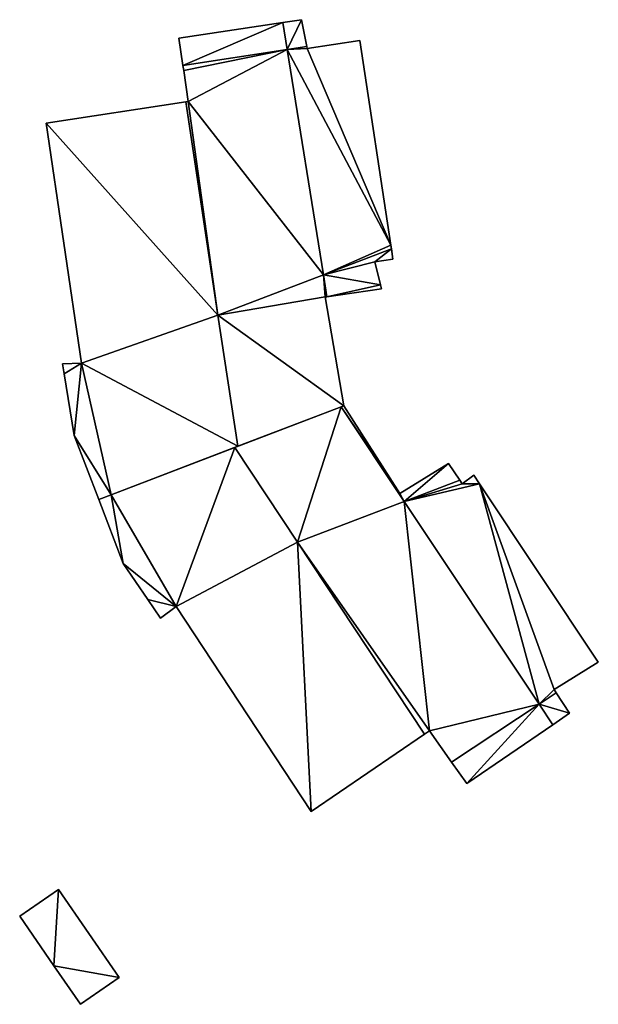
# Model space of a CAD drawing. Units: metres. Extents: x 73746 to 74385, y 344544 to 345006.
# Drawn here: x 73967 to 73996, y 344811 to 344862 of the extents above; entities that cross this region are included whole.
import ezdxf

# ---------------------------------------------------------------- set-up
doc = ezdxf.new("R2010")
doc.units = ezdxf.units.M
for name, color, linetype in [('FacadeFaces', 253, 'Continuous'), ('FloorBoundary', 4, 'Continuous'), ('FloorFaces', 253, 'Continuous'), ('OuterEaves', 4, 'Continuous'), ('RoofFaces', 24, 'Continuous')]:
    doc.layers.add(name, color=color, linetype=linetype)

msp = doc.modelspace()

# ---------------------------------------------------------------- linework, layer by layer
at = {"layer": 'FacadeFaces'}
for points in [[(73980.191, 344861.559, 291.131), (73974.853, 344860.749, 281.162), (73974.853, 344860.749, 291.131), (73980.191, 344861.559, 291.131)], [(73980.191, 344861.559, 291.131), (73980.191, 344861.559, 281.162), (73974.853, 344860.749, 281.162), (73980.191, 344861.559, 291.131)], [(73981.154, 344861.705, 291.041), (73981.154, 344861.705, 281.162), (73980.191, 344861.559, 291.041), (73981.154, 344861.705, 291.041)], [(73980.191, 344861.559, 291.041), (73981.154, 344861.705, 281.162), (73980.191, 344861.559, 281.162), (73980.191, 344861.559, 291.041)], [(73980.191, 344861.559, 291.041), (73980.416, 344860.164, 281.162), (73980.416, 344860.164, 291.041), (73980.191, 344861.559, 291.041)], [(73980.191, 344861.559, 281.162), (73980.416, 344860.164, 281.162), (73980.191, 344861.559, 291.041), (73980.191, 344861.559, 281.162)], [(73980.416, 344860.164, 291.372), (73980.416, 344860.164, 281.162), (73980.191, 344861.559, 291.131), (73980.416, 344860.164, 291.372)], [(73980.416, 344860.164, 281.162), (73980.191, 344861.559, 281.162), (73980.191, 344861.559, 291.131), (73980.416, 344860.164, 281.162)], [(73981.439, 344860.319, 291.041), (73981.154, 344861.705, 281.162), (73981.154, 344861.705, 291.041), (73981.439, 344860.319, 291.041)], [(73981.439, 344860.319, 281.162), (73981.154, 344861.705, 281.162), (73981.439, 344860.319, 291.041), (73981.439, 344860.319, 281.162)], [(73974.853, 344860.749, 291.131), (73975.059, 344859.352, 281.162), (73975.059, 344859.352, 291.372), (73974.853, 344860.749, 291.131)], [(73974.853, 344860.749, 281.162), (73975.059, 344859.352, 281.162), (73974.853, 344860.749, 291.131), (73974.853, 344860.749, 281.162)], [(73984.168, 344860.628, 291.071), (73981.459, 344860.221, 281.162), (73981.459, 344860.221, 291.9), (73984.168, 344860.628, 291.071)], [(73984.168, 344860.628, 281.162), (73981.459, 344860.221, 281.162), (73984.168, 344860.628, 291.071), (73984.168, 344860.628, 281.162)], [(73985.756, 344850.101, 291.104), (73985.756, 344850.101, 281.162), (73984.168, 344860.628, 291.071), (73985.756, 344850.101, 291.104)], [(73985.756, 344850.101, 281.162), (73984.168, 344860.628, 281.162), (73984.168, 344860.628, 291.071), (73985.756, 344850.101, 281.162)], [(73980.416, 344860.164, 292.095), (73975.059, 344859.352, 281.162), (73975.059, 344859.352, 294.032), (73980.416, 344860.164, 292.095)], [(73980.416, 344860.164, 281.162), (73975.059, 344859.352, 281.162), (73980.416, 344860.164, 292.095), (73980.416, 344860.164, 281.162)], [(73975.059, 344859.352, 291.372), (73980.416, 344860.164, 281.162), (73980.416, 344860.164, 291.372), (73975.059, 344859.352, 291.372)], [(73975.059, 344859.352, 281.162), (73980.416, 344860.164, 281.162), (73975.059, 344859.352, 291.372), (73975.059, 344859.352, 281.162)], [(73980.416, 344860.164, 291.041), (73981.439, 344860.319, 281.162), (73981.439, 344860.319, 291.041), (73980.416, 344860.164, 291.041)], [(73980.416, 344860.164, 281.162), (73981.439, 344860.319, 281.162), (73980.416, 344860.164, 291.041), (73980.416, 344860.164, 281.162)], [(73981.439, 344860.319, 291.901), (73980.416, 344860.164, 281.162), (73980.416, 344860.164, 292.214), (73981.439, 344860.319, 291.901)], [(73981.439, 344860.319, 281.162), (73980.416, 344860.164, 281.162), (73981.439, 344860.319, 291.901), (73981.439, 344860.319, 281.162)], [(73982.285, 344848.573, 292.095), (73980.416, 344860.164, 281.162), (73980.416, 344860.164, 292.095), (73982.285, 344848.573, 292.095)], [(73982.285, 344848.573, 281.162), (73980.416, 344860.164, 281.162), (73982.285, 344848.573, 292.095), (73982.285, 344848.573, 281.162)], [(73980.416, 344860.164, 292.214), (73982.285, 344848.573, 281.162), (73982.285, 344848.573, 292.214), (73980.416, 344860.164, 292.214)], [(73980.416, 344860.164, 281.162), (73982.285, 344848.573, 281.162), (73980.416, 344860.164, 292.214), (73980.416, 344860.164, 281.162)], [(73981.459, 344860.221, 291.9), (73981.439, 344860.319, 281.162), (73981.439, 344860.319, 291.901), (73981.459, 344860.221, 291.9)], [(73981.459, 344860.221, 281.162), (73981.439, 344860.319, 281.162), (73981.459, 344860.221, 291.9), (73981.459, 344860.221, 281.162)], [(73975.059, 344859.352, 294.032), (73975.098, 344859.083, 281.162), (73975.098, 344859.083, 294.033), (73975.059, 344859.352, 294.032)], [(73975.059, 344859.352, 294.032), (73975.059, 344859.352, 281.162), (73975.098, 344859.083, 281.162), (73975.059, 344859.352, 294.032)], [(73975.098, 344859.083, 294.033), (73975.332, 344857.495, 281.162), (73975.332, 344857.495, 294.035), (73975.098, 344859.083, 294.033)], [(73975.098, 344859.083, 281.162), (73975.332, 344857.495, 281.162), (73975.098, 344859.083, 294.033), (73975.098, 344859.083, 281.162)], [(73975.207, 344857.476, 294.315), (73975.207, 344857.476, 281.162), (73968.017, 344856.383, 292.277), (73975.207, 344857.476, 294.315)], [(73968.017, 344856.383, 292.277), (73975.207, 344857.476, 281.162), (73968.017, 344856.383, 281.162), (73968.017, 344856.383, 292.277)], [(73975.332, 344857.495, 294.035), (73975.207, 344857.476, 281.162), (73975.207, 344857.476, 294.079), (73975.332, 344857.495, 294.035)], [(73975.332, 344857.495, 281.162), (73975.207, 344857.476, 281.162), (73975.332, 344857.495, 294.035), (73975.332, 344857.495, 281.162)], [(73976.859, 344846.496, 294.315), (73975.207, 344857.476, 281.162), (73975.207, 344857.476, 294.315), (73976.859, 344846.496, 294.315)], [(73976.859, 344846.496, 281.162), (73975.207, 344857.476, 281.162), (73976.859, 344846.496, 294.315), (73976.859, 344846.496, 281.162)], [(73975.207, 344857.476, 294.079), (73975.207, 344857.476, 281.162), (73976.859, 344846.496, 294.079), (73975.207, 344857.476, 294.079)], [(73975.207, 344857.476, 281.162), (73976.859, 344846.496, 281.162), (73976.859, 344846.496, 294.079), (73975.207, 344857.476, 281.162)], [(73968.017, 344856.383, 292.277), (73968.017, 344856.383, 281.162), (73969.832, 344844.019, 292.264), (73968.017, 344856.383, 292.277)], [(73968.017, 344856.383, 281.162), (73969.832, 344844.019, 281.162), (73969.832, 344844.019, 292.264), (73968.017, 344856.383, 281.162)], [(73985.785, 344849.912, 291.041), (73982.285, 344848.573, 281.162), (73982.285, 344848.573, 291.041), (73985.785, 344849.912, 291.041)], [(73985.785, 344849.912, 281.162), (73982.285, 344848.573, 281.162), (73985.785, 344849.912, 291.041), (73985.785, 344849.912, 281.162)], [(73982.285, 344848.573, 292.214), (73982.285, 344848.573, 281.162), (73985.785, 344849.912, 291.105), (73982.285, 344848.573, 292.214)], [(73985.785, 344849.912, 291.105), (73982.285, 344848.573, 281.162), (73985.785, 344849.912, 281.162), (73985.785, 344849.912, 291.105)], [(73985.785, 344849.912, 291.105), (73985.785, 344849.912, 281.162), (73985.756, 344850.101, 291.104), (73985.785, 344849.912, 291.105)], [(73985.785, 344849.912, 281.162), (73985.756, 344850.101, 281.162), (73985.756, 344850.101, 291.104), (73985.785, 344849.912, 281.162)], [(73985.867, 344849.365, 291.041), (73985.785, 344849.912, 281.162), (73985.785, 344849.912, 291.041), (73985.867, 344849.365, 291.041)], [(73985.867, 344849.365, 281.162), (73985.785, 344849.912, 281.162), (73985.867, 344849.365, 291.041), (73985.867, 344849.365, 281.162)], [(73984.935, 344849.235, 291.041), (73985.867, 344849.365, 281.162), (73985.867, 344849.365, 291.041), (73984.935, 344849.235, 291.041)], [(73984.935, 344849.235, 281.162), (73985.867, 344849.365, 281.162), (73984.935, 344849.235, 291.041), (73984.935, 344849.235, 281.162)], [(73985.227, 344848.048, 291.041), (73984.935, 344849.235, 281.162), (73984.935, 344849.235, 291.041), (73985.227, 344848.048, 291.041)], [(73985.227, 344848.048, 281.162), (73984.935, 344849.235, 281.162), (73985.227, 344848.048, 291.041), (73985.227, 344848.048, 281.162)], [(73982.285, 344848.573, 291.041), (73982.468, 344847.437, 281.162), (73982.468, 344847.437, 291.041), (73982.285, 344848.573, 291.041)], [(73982.285, 344848.573, 281.162), (73982.468, 344847.437, 281.162), (73982.285, 344848.573, 291.041), (73982.285, 344848.573, 281.162)], [(73982.468, 344847.437, 292.1), (73982.468, 344847.437, 281.162), (73982.285, 344848.573, 292.095), (73982.468, 344847.437, 292.1)], [(73982.468, 344847.437, 281.162), (73982.285, 344848.573, 281.162), (73982.285, 344848.573, 292.095), (73982.468, 344847.437, 281.162)], [(73982.468, 344847.437, 291.041), (73985.276, 344847.848, 281.162), (73985.276, 344847.848, 291.041), (73982.468, 344847.437, 291.041)], [(73982.468, 344847.437, 281.162), (73985.276, 344847.848, 281.162), (73982.468, 344847.437, 291.041), (73982.468, 344847.437, 281.162)], [(73985.276, 344847.848, 291.041), (73985.276, 344847.848, 281.162), (73985.227, 344848.048, 291.041), (73985.276, 344847.848, 291.041)], [(73985.227, 344848.048, 291.041), (73985.276, 344847.848, 281.162), (73985.227, 344848.048, 281.162), (73985.227, 344848.048, 291.041)], [(73982.385, 344847.425, 292.129), (73982.385, 344847.425, 281.162), (73982.468, 344847.437, 292.1), (73982.385, 344847.425, 292.129)], [(73982.385, 344847.425, 281.162), (73982.468, 344847.437, 281.162), (73982.468, 344847.437, 292.1), (73982.385, 344847.425, 281.162)], [(73983.335, 344841.826, 292.102), (73982.385, 344847.425, 281.162), (73982.385, 344847.425, 292.129), (73983.335, 344841.826, 292.102)], [(73983.335, 344841.826, 281.162), (73982.385, 344847.425, 281.162), (73983.335, 344841.826, 292.102), (73983.335, 344841.826, 281.162)], [(73977.877, 344839.736, 294.315), (73977.877, 344839.736, 281.162), (73976.859, 344846.496, 294.315), (73977.877, 344839.736, 294.315)], [(73977.877, 344839.736, 281.162), (73976.859, 344846.496, 281.162), (73976.859, 344846.496, 294.315), (73977.877, 344839.736, 281.162)], [(73976.859, 344846.496, 294.079), (73977.877, 344839.736, 281.162), (73977.877, 344839.736, 294.085), (73976.859, 344846.496, 294.079)], [(73976.859, 344846.496, 281.162), (73977.877, 344839.736, 281.162), (73976.859, 344846.496, 294.079), (73976.859, 344846.496, 281.162)], [(73969.832, 344844.019, 292.264), (73969.832, 344844.019, 281.162), (73968.855, 344843.981, 291.992), (73969.832, 344844.019, 292.264)], [(73969.832, 344844.019, 281.162), (73968.855, 344843.981, 281.162), (73968.855, 344843.981, 291.992), (73969.832, 344844.019, 281.162)], [(73968.855, 344843.981, 291.992), (73968.939, 344843.464, 281.162), (73968.939, 344843.464, 291.994), (73968.855, 344843.981, 291.992)], [(73968.855, 344843.981, 281.162), (73968.939, 344843.464, 281.162), (73968.855, 344843.981, 291.992), (73968.855, 344843.981, 281.162)], [(73968.939, 344843.464, 291.994), (73969.456, 344840.29, 281.162), (73969.456, 344840.29, 292.004), (73968.939, 344843.464, 291.994)], [(73968.939, 344843.464, 281.162), (73969.456, 344840.29, 281.162), (73968.939, 344843.464, 291.994), (73968.939, 344843.464, 281.162)], [(73983.205, 344841.776, 292.237), (73977.721, 344839.677, 281.203), (73977.721, 344839.677, 294.147), (73983.205, 344841.776, 292.237)], [(73983.205, 344841.776, 292.237), (73983.205, 344841.776, 281.203), (73977.721, 344839.677, 281.203), (73983.205, 344841.776, 292.237)], [(73977.877, 344839.736, 294.085), (73977.877, 344839.736, 281.162), (73983.335, 344841.826, 292.102), (73977.877, 344839.736, 294.085)], [(73977.877, 344839.736, 281.162), (73983.335, 344841.826, 281.162), (73983.335, 344841.826, 292.102), (73977.877, 344839.736, 281.162)], [(73983.335, 344841.826, 291.085), (73983.335, 344841.826, 281.203), (73983.205, 344841.776, 291.085), (73983.335, 344841.826, 291.085)], [(73983.205, 344841.776, 291.085), (73983.335, 344841.826, 281.203), (73983.205, 344841.776, 281.203), (73983.205, 344841.776, 291.085)], [(73983.205, 344841.776, 291.085), (73986.449, 344836.895, 281.203), (73986.449, 344836.895, 291.085), (73983.205, 344841.776, 291.085)], [(73983.205, 344841.776, 281.203), (73986.449, 344836.895, 281.203), (73983.205, 344841.776, 291.085), (73983.205, 344841.776, 281.203)], [(73986.449, 344836.895, 292.235), (73983.205, 344841.776, 281.203), (73983.205, 344841.776, 292.237), (73986.449, 344836.895, 292.235)], [(73986.449, 344836.895, 281.203), (73983.205, 344841.776, 281.203), (73986.449, 344836.895, 292.235), (73986.449, 344836.895, 281.203)], [(73986.218, 344837.305, 291.085), (73983.335, 344841.826, 281.203), (73983.335, 344841.826, 291.085), (73986.218, 344837.305, 291.085)], [(73986.218, 344837.305, 281.203), (73983.335, 344841.826, 281.203), (73986.218, 344837.305, 291.085), (73986.218, 344837.305, 281.203)], [(73969.456, 344840.29, 292.004), (73970.721, 344836.998, 281.162), (73970.721, 344836.998, 292.218), (73969.456, 344840.29, 292.004)], [(73969.456, 344840.29, 281.162), (73970.721, 344836.998, 281.162), (73969.456, 344840.29, 292.004), (73969.456, 344840.29, 281.162)], [(73971.371, 344837.246, 292.408), (73977.877, 344839.736, 281.162), (73977.877, 344839.736, 294.315), (73971.371, 344837.246, 292.408)], [(73971.371, 344837.246, 281.162), (73977.877, 344839.736, 281.162), (73971.371, 344837.246, 292.408), (73971.371, 344837.246, 281.162)], [(73977.721, 344839.677, 294.33), (73977.721, 344839.677, 281.203), (73971.371, 344837.246, 292.356), (73977.721, 344839.677, 294.33)], [(73977.721, 344839.677, 281.203), (73971.371, 344837.246, 281.203), (73971.371, 344837.246, 292.356), (73977.721, 344839.677, 281.203)], [(73980.956, 344834.793, 294.33), (73977.721, 344839.677, 281.203), (73977.721, 344839.677, 294.33), (73980.956, 344834.793, 294.33)], [(73980.956, 344834.793, 281.203), (73977.721, 344839.677, 281.203), (73980.956, 344834.793, 294.33), (73980.956, 344834.793, 281.203)], [(73977.721, 344839.677, 294.147), (73980.956, 344834.793, 281.203), (73980.956, 344834.793, 294.149), (73977.721, 344839.677, 294.147)], [(73977.721, 344839.677, 281.203), (73980.956, 344834.793, 281.203), (73977.721, 344839.677, 294.147), (73977.721, 344839.677, 281.203)], [(73988.733, 344838.854, 291.085), (73986.218, 344837.305, 281.203), (73986.218, 344837.305, 291.085), (73988.733, 344838.854, 291.085)], [(73988.733, 344838.854, 281.203), (73986.218, 344837.305, 281.203), (73988.733, 344838.854, 291.085), (73988.733, 344838.854, 281.203)], [(73989.305, 344837.988, 291.085), (73988.733, 344838.854, 281.203), (73988.733, 344838.854, 291.085), (73989.305, 344837.988, 291.085)], [(73989.305, 344837.988, 281.203), (73988.733, 344838.854, 281.203), (73989.305, 344837.988, 291.085), (73989.305, 344837.988, 281.203)], [(73990.03, 344838.243, 291.117), (73989.424, 344837.808, 281.203), (73989.424, 344837.808, 291.346), (73990.03, 344838.243, 291.117)], [(73990.03, 344838.243, 281.203), (73989.424, 344837.808, 281.203), (73990.03, 344838.243, 291.117), (73990.03, 344838.243, 281.203)], [(73990.316, 344837.812, 291.117), (73990.03, 344838.243, 281.203), (73990.03, 344838.243, 291.117), (73990.316, 344837.812, 291.117)], [(73990.316, 344837.812, 281.203), (73990.03, 344838.243, 281.203), (73990.316, 344837.812, 291.117), (73990.316, 344837.812, 281.203)], [(73986.449, 344836.895, 291.085), (73989.305, 344837.988, 281.203), (73989.305, 344837.988, 291.085), (73986.449, 344836.895, 291.085)], [(73986.449, 344836.895, 281.203), (73989.305, 344837.988, 281.203), (73986.449, 344836.895, 291.085), (73986.449, 344836.895, 281.203)], [(73989.305, 344837.988, 291.345), (73986.449, 344836.895, 281.203), (73986.449, 344836.895, 292.26), (73989.305, 344837.988, 291.345)], [(73989.305, 344837.988, 281.203), (73986.449, 344836.895, 281.203), (73989.305, 344837.988, 291.345), (73989.305, 344837.988, 281.203)], [(73989.424, 344837.808, 291.346), (73989.424, 344837.808, 281.203), (73989.305, 344837.988, 291.345), (73989.424, 344837.808, 291.346)], [(73989.424, 344837.808, 281.203), (73989.305, 344837.988, 281.203), (73989.305, 344837.988, 291.345), (73989.424, 344837.808, 281.203)], [(73996.434, 344828.614, 291.116), (73990.316, 344837.812, 281.203), (73990.316, 344837.812, 291.117), (73996.434, 344828.614, 291.116)], [(73996.434, 344828.614, 281.203), (73990.316, 344837.812, 281.203), (73996.434, 344828.614, 291.116), (73996.434, 344828.614, 281.203)], [(73970.721, 344836.998, 292.218), (73971.371, 344837.246, 281.162), (73971.371, 344837.246, 292.408), (73970.721, 344836.998, 292.218)], [(73970.721, 344836.998, 281.162), (73971.371, 344837.246, 281.162), (73970.721, 344836.998, 292.218), (73970.721, 344836.998, 281.162)], [(73971.371, 344837.246, 292.356), (73971.371, 344837.246, 281.203), (73970.721, 344836.998, 292.154), (73971.371, 344837.246, 292.356)], [(73971.371, 344837.246, 281.203), (73970.721, 344836.998, 281.203), (73970.721, 344836.998, 292.154), (73971.371, 344837.246, 281.203)], [(73970.721, 344836.998, 292.154), (73970.721, 344836.998, 281.203), (73971.985, 344833.705, 291.926), (73970.721, 344836.998, 292.154)], [(73971.985, 344833.705, 291.926), (73970.721, 344836.998, 281.203), (73971.985, 344833.705, 281.203), (73971.985, 344833.705, 291.926)], [(73986.449, 344836.895, 292.26), (73993.383, 344826.463, 281.203), (73993.383, 344826.463, 292.26), (73986.449, 344836.895, 292.26)], [(73986.449, 344836.895, 281.203), (73993.383, 344826.463, 281.203), (73986.449, 344836.895, 292.26), (73986.449, 344836.895, 281.203)], [(73993.383, 344826.463, 292.234), (73986.449, 344836.895, 281.203), (73986.449, 344836.895, 292.235), (73993.383, 344826.463, 292.234)], [(73993.383, 344826.463, 281.203), (73986.449, 344836.895, 281.203), (73993.383, 344826.463, 292.234), (73993.383, 344826.463, 281.203)], [(73987.497, 344824.918, 294.33), (73980.956, 344834.793, 281.203), (73980.956, 344834.793, 294.33), (73987.497, 344824.918, 294.33)], [(73987.497, 344824.918, 281.203), (73980.956, 344834.793, 281.203), (73987.497, 344824.918, 294.33), (73987.497, 344824.918, 281.203)], [(73980.956, 344834.793, 294.149), (73987.497, 344824.918, 281.203), (73987.497, 344824.918, 294.149), (73980.956, 344834.793, 294.149)], [(73980.956, 344834.793, 281.203), (73987.497, 344824.918, 281.203), (73980.956, 344834.793, 294.149), (73980.956, 344834.793, 281.203)], [(73971.985, 344833.705, 291.926), (73973.249, 344831.843, 281.203), (73973.249, 344831.843, 291.933), (73971.985, 344833.705, 291.926)], [(73971.985, 344833.705, 281.203), (73973.249, 344831.843, 281.203), (73971.985, 344833.705, 291.926), (73971.985, 344833.705, 281.203)], [(73973.249, 344831.843, 291.933), (73973.899, 344830.884, 281.203), (73973.899, 344830.884, 291.937), (73973.249, 344831.843, 291.933)], [(73973.249, 344831.843, 281.203), (73973.899, 344830.884, 281.203), (73973.249, 344831.843, 291.933), (73973.249, 344831.843, 281.203)], [(73973.899, 344830.884, 291.937), (73974.71, 344831.485, 281.203), (73974.71, 344831.485, 292.237), (73973.899, 344830.884, 291.937)], [(73973.899, 344830.884, 281.203), (73974.71, 344831.485, 281.203), (73973.899, 344830.884, 291.937), (73973.899, 344830.884, 281.203)], [(73974.71, 344831.485, 292.237), (73974.71, 344831.485, 281.203), (73981.661, 344820.923, 292.226), (73974.71, 344831.485, 292.237)], [(73974.71, 344831.485, 281.203), (73981.661, 344820.923, 281.203), (73981.661, 344820.923, 292.226), (73974.71, 344831.485, 281.203)], [(73994.157, 344827.215, 291.935), (73994.157, 344827.215, 281.203), (73996.434, 344828.614, 291.116), (73994.157, 344827.215, 291.935)], [(73996.434, 344828.614, 291.116), (73994.157, 344827.215, 281.203), (73996.434, 344828.614, 281.203), (73996.434, 344828.614, 291.116)], [(73994.264, 344827.05, 291.085), (73994.264, 344827.05, 281.203), (73993.383, 344826.463, 291.085), (73994.264, 344827.05, 291.085)], [(73993.383, 344826.463, 291.085), (73994.264, 344827.05, 281.203), (73993.383, 344826.463, 281.203), (73993.383, 344826.463, 291.085)], [(73993.383, 344826.463, 292.26), (73993.383, 344826.463, 281.203), (73994.264, 344827.05, 291.935), (73993.383, 344826.463, 292.26)], [(73993.383, 344826.463, 281.203), (73994.264, 344827.05, 281.203), (73994.264, 344827.05, 291.935), (73993.383, 344826.463, 281.203)], [(73994.264, 344827.05, 291.935), (73994.264, 344827.05, 281.203), (73994.157, 344827.215, 291.935), (73994.264, 344827.05, 291.935)], [(73994.264, 344827.05, 281.203), (73994.157, 344827.215, 281.203), (73994.157, 344827.215, 291.935), (73994.264, 344827.05, 281.203)], [(73994.951, 344825.992, 291.085), (73994.264, 344827.05, 281.203), (73994.264, 344827.05, 291.085), (73994.951, 344825.992, 291.085)], [(73994.951, 344825.992, 281.203), (73994.264, 344827.05, 281.203), (73994.951, 344825.992, 291.085), (73994.951, 344825.992, 281.203)], [(73993.383, 344826.463, 291.359), (73993.383, 344826.463, 281.203), (73988.886, 344823.471, 291.359), (73993.383, 344826.463, 291.359)], [(73988.886, 344823.471, 291.359), (73993.383, 344826.463, 281.203), (73988.886, 344823.471, 281.203), (73988.886, 344823.471, 291.359)], [(73988.886, 344823.471, 294.03), (73988.886, 344823.471, 281.203), (73993.383, 344826.463, 292.234), (73988.886, 344823.471, 294.03)], [(73988.886, 344823.471, 281.203), (73993.383, 344826.463, 281.203), (73993.383, 344826.463, 292.234), (73988.886, 344823.471, 281.203)], [(73993.383, 344826.463, 291.085), (73994.089, 344825.401, 281.203), (73994.089, 344825.401, 291.085), (73993.383, 344826.463, 291.085)], [(73993.383, 344826.463, 281.203), (73994.089, 344825.401, 281.203), (73993.383, 344826.463, 291.085), (73993.383, 344826.463, 281.203)], [(73994.089, 344825.401, 291.238), (73993.383, 344826.463, 281.203), (73993.383, 344826.463, 291.359), (73994.089, 344825.401, 291.238)], [(73994.089, 344825.401, 281.203), (73993.383, 344826.463, 281.203), (73994.089, 344825.401, 291.238), (73994.089, 344825.401, 281.203)], [(73994.089, 344825.401, 291.085), (73994.951, 344825.992, 281.203), (73994.951, 344825.992, 291.085), (73994.089, 344825.401, 291.085)], [(73994.089, 344825.401, 281.203), (73994.951, 344825.992, 281.203), (73994.089, 344825.401, 291.085), (73994.089, 344825.401, 281.203)], [(73987.497, 344824.918, 294.149), (73987.497, 344824.918, 281.203), (73987.75, 344825.091, 294.047), (73987.497, 344824.918, 294.149)], [(73987.497, 344824.918, 281.203), (73987.75, 344825.091, 281.203), (73987.75, 344825.091, 294.047), (73987.497, 344824.918, 281.203)], [(73987.75, 344825.091, 294.047), (73987.75, 344825.091, 281.203), (73988.886, 344823.471, 294.03), (73987.75, 344825.091, 294.047)], [(73987.75, 344825.091, 281.203), (73988.886, 344823.471, 281.203), (73988.886, 344823.471, 294.03), (73987.75, 344825.091, 281.203)], [(73989.66, 344822.368, 291.231), (73994.089, 344825.401, 281.203), (73994.089, 344825.401, 291.238), (73989.66, 344822.368, 291.231)], [(73989.66, 344822.368, 281.203), (73994.089, 344825.401, 281.203), (73989.66, 344822.368, 291.231), (73989.66, 344822.368, 281.203)], [(73981.661, 344820.923, 292.226), (73987.497, 344824.918, 281.203), (73987.497, 344824.918, 294.33), (73981.661, 344820.923, 292.226)], [(73981.661, 344820.923, 281.203), (73987.497, 344824.918, 281.203), (73981.661, 344820.923, 292.226), (73981.661, 344820.923, 281.203)], [(73988.886, 344823.471, 291.359), (73988.886, 344823.471, 281.203), (73989.66, 344822.368, 291.231), (73988.886, 344823.471, 291.359)], [(73988.886, 344823.471, 281.203), (73989.66, 344822.368, 281.203), (73989.66, 344822.368, 291.231), (73988.886, 344823.471, 281.203)], [(73968.647, 344816.915, 284.184), (73966.656, 344815.541, 281.676), (73966.656, 344815.541, 284.184), (73968.647, 344816.915, 284.184)], [(73968.647, 344816.915, 281.676), (73966.656, 344815.541, 281.676), (73968.647, 344816.915, 284.184), (73968.647, 344816.915, 281.676)], [(73971.779, 344812.376, 284.184), (73971.779, 344812.376, 281.676), (73968.647, 344816.915, 284.184), (73971.779, 344812.376, 284.184)], [(73968.647, 344816.915, 284.184), (73971.779, 344812.376, 281.676), (73968.647, 344816.915, 281.676), (73968.647, 344816.915, 284.184)], [(73966.656, 344815.541, 284.184), (73968.416, 344812.991, 281.676), (73968.416, 344812.991, 284.184), (73966.656, 344815.541, 284.184)], [(73966.656, 344815.541, 281.676), (73968.416, 344812.991, 281.676), (73966.656, 344815.541, 284.184), (73966.656, 344815.541, 281.676)], [(73968.416, 344812.991, 284.184), (73969.789, 344811.002, 281.676), (73969.789, 344811.002, 284.184), (73968.416, 344812.991, 284.184)], [(73968.416, 344812.991, 281.676), (73969.789, 344811.002, 281.676), (73968.416, 344812.991, 284.184), (73968.416, 344812.991, 281.676)], [(73969.789, 344811.002, 284.184), (73971.779, 344812.376, 281.676), (73971.779, 344812.376, 284.184), (73969.789, 344811.002, 284.184)], [(73969.789, 344811.002, 281.676), (73971.779, 344812.376, 281.676), (73969.789, 344811.002, 284.184), (73969.789, 344811.002, 281.676)]]:
    msp.add_3dface(points, dxfattribs=at)
at = {"layer": 'FloorBoundary'}
for points in [[(73974.853, 344860.749, 281.162), (73975.059, 344859.352, 281.162), (73980.416, 344860.164, 281.162), (73980.191, 344861.559, 281.162), (73974.853, 344860.749, 281.162)], [(73980.191, 344861.559, 281.162), (73980.416, 344860.164, 281.162), (73981.439, 344860.319, 281.162), (73981.154, 344861.705, 281.162), (73980.191, 344861.559, 281.162)], [(73985.785, 344849.912, 281.162), (73985.756, 344850.101, 281.162), (73984.168, 344860.628, 281.162), (73981.459, 344860.221, 281.162), (73981.439, 344860.319, 281.162), (73980.416, 344860.164, 281.162), (73982.285, 344848.573, 281.162), (73985.785, 344849.912, 281.162)], [(73975.098, 344859.083, 281.162), (73975.332, 344857.495, 281.162), (73975.207, 344857.476, 281.162), (73976.859, 344846.496, 281.162), (73977.877, 344839.736, 281.162), (73983.335, 344841.826, 281.162), (73982.385, 344847.425, 281.162), (73982.468, 344847.437, 281.162), (73982.285, 344848.573, 281.162), (73980.416, 344860.164, 281.162), (73975.059, 344859.352, 281.162), (73975.098, 344859.083, 281.162)], [(73968.017, 344856.383, 281.162), (73969.832, 344844.019, 281.162), (73968.855, 344843.981, 281.162), (73968.939, 344843.464, 281.162), (73969.456, 344840.29, 281.162), (73970.721, 344836.998, 281.162), (73971.371, 344837.246, 281.162), (73977.877, 344839.736, 281.162), (73976.859, 344846.496, 281.162), (73975.207, 344857.476, 281.162), (73968.017, 344856.383, 281.162)], [(73985.227, 344848.048, 281.162), (73984.935, 344849.235, 281.162), (73985.867, 344849.365, 281.162), (73985.785, 344849.912, 281.162), (73982.285, 344848.573, 281.162), (73982.468, 344847.437, 281.162), (73985.276, 344847.848, 281.162), (73985.227, 344848.048, 281.162)], [(73977.721, 344839.677, 281.203), (73980.956, 344834.793, 281.203), (73987.497, 344824.918, 281.203), (73987.75, 344825.091, 281.203), (73988.886, 344823.471, 281.203), (73993.383, 344826.463, 281.203), (73986.449, 344836.895, 281.203), (73983.205, 344841.776, 281.203), (73977.721, 344839.677, 281.203)], [(73983.205, 344841.776, 281.203), (73986.449, 344836.895, 281.203), (73989.305, 344837.988, 281.203), (73988.733, 344838.854, 281.203), (73986.218, 344837.305, 281.203), (73983.335, 344841.826, 281.203), (73983.205, 344841.776, 281.203)], [(73971.985, 344833.705, 281.203), (73973.249, 344831.843, 281.203), (73973.899, 344830.884, 281.203), (73974.71, 344831.485, 281.203), (73981.661, 344820.923, 281.203), (73987.497, 344824.918, 281.203), (73980.956, 344834.793, 281.203), (73977.721, 344839.677, 281.203), (73971.371, 344837.246, 281.203), (73970.721, 344836.998, 281.203), (73971.985, 344833.705, 281.203)], [(73996.434, 344828.614, 281.203), (73990.316, 344837.812, 281.203), (73990.03, 344838.243, 281.203), (73989.424, 344837.808, 281.203), (73989.305, 344837.988, 281.203), (73986.449, 344836.895, 281.203), (73993.383, 344826.463, 281.203), (73994.264, 344827.05, 281.203), (73994.157, 344827.215, 281.203), (73996.434, 344828.614, 281.203)], [(73993.383, 344826.463, 281.203), (73994.089, 344825.401, 281.203), (73994.951, 344825.992, 281.203), (73994.264, 344827.05, 281.203), (73993.383, 344826.463, 281.203)], [(73988.886, 344823.471, 281.203), (73989.66, 344822.368, 281.203), (73994.089, 344825.401, 281.203), (73993.383, 344826.463, 281.203), (73988.886, 344823.471, 281.203)], [(73968.647, 344816.915, 281.676), (73966.656, 344815.541, 281.676), (73968.416, 344812.991, 281.676), (73969.789, 344811.002, 281.676), (73971.779, 344812.376, 281.676), (73968.647, 344816.915, 281.676)]]:
    msp.add_polyline3d(points, dxfattribs=at)
at = {"layer": 'FloorFaces'}
for points in [[(73974.853, 344860.749, 281.162), (73980.191, 344861.559, 281.162), (73975.059, 344859.352, 281.162), (73974.853, 344860.749, 281.162)], [(73975.059, 344859.352, 281.162), (73980.191, 344861.559, 281.162), (73980.416, 344860.164, 281.162), (73975.059, 344859.352, 281.162)], [(73980.191, 344861.559, 281.162), (73981.154, 344861.705, 281.162), (73980.416, 344860.164, 281.162), (73980.191, 344861.559, 281.162)], [(73980.416, 344860.164, 281.162), (73981.154, 344861.705, 281.162), (73981.439, 344860.319, 281.162), (73980.416, 344860.164, 281.162)], [(73985.756, 344850.101, 281.162), (73981.459, 344860.221, 281.162), (73984.168, 344860.628, 281.162), (73985.756, 344850.101, 281.162)], [(73975.098, 344859.083, 281.162), (73975.059, 344859.352, 281.162), (73980.416, 344860.164, 281.162), (73975.098, 344859.083, 281.162)], [(73975.098, 344859.083, 281.162), (73980.416, 344860.164, 281.162), (73975.332, 344857.495, 281.162), (73975.098, 344859.083, 281.162)], [(73975.332, 344857.495, 281.162), (73980.416, 344860.164, 281.162), (73982.285, 344848.573, 281.162), (73975.332, 344857.495, 281.162)], [(73981.459, 344860.221, 281.162), (73980.416, 344860.164, 281.162), (73981.439, 344860.319, 281.162), (73981.459, 344860.221, 281.162)], [(73985.756, 344850.101, 281.162), (73980.416, 344860.164, 281.162), (73981.459, 344860.221, 281.162), (73985.756, 344850.101, 281.162)], [(73985.756, 344850.101, 281.162), (73982.285, 344848.573, 281.162), (73980.416, 344860.164, 281.162), (73985.756, 344850.101, 281.162)], [(73968.017, 344856.383, 281.162), (73975.207, 344857.476, 281.162), (73976.859, 344846.496, 281.162), (73968.017, 344856.383, 281.162)], [(73975.332, 344857.495, 281.162), (73976.859, 344846.496, 281.162), (73975.207, 344857.476, 281.162), (73975.332, 344857.495, 281.162)], [(73975.332, 344857.495, 281.162), (73982.285, 344848.573, 281.162), (73976.859, 344846.496, 281.162), (73975.332, 344857.495, 281.162)], [(73968.017, 344856.383, 281.162), (73976.859, 344846.496, 281.162), (73969.832, 344844.019, 281.162), (73968.017, 344856.383, 281.162)], [(73985.785, 344849.912, 281.162), (73982.285, 344848.573, 281.162), (73985.756, 344850.101, 281.162), (73985.785, 344849.912, 281.162)], [(73984.935, 344849.235, 281.162), (73982.285, 344848.573, 281.162), (73985.785, 344849.912, 281.162), (73984.935, 344849.235, 281.162)], [(73984.935, 344849.235, 281.162), (73985.785, 344849.912, 281.162), (73985.867, 344849.365, 281.162), (73984.935, 344849.235, 281.162)], [(73985.227, 344848.048, 281.162), (73982.285, 344848.573, 281.162), (73984.935, 344849.235, 281.162), (73985.227, 344848.048, 281.162)], [(73976.859, 344846.496, 281.162), (73982.285, 344848.573, 281.162), (73982.385, 344847.425, 281.162), (73976.859, 344846.496, 281.162)], [(73985.227, 344848.048, 281.162), (73982.468, 344847.437, 281.162), (73982.285, 344848.573, 281.162), (73985.227, 344848.048, 281.162)], [(73982.385, 344847.425, 281.162), (73982.285, 344848.573, 281.162), (73982.468, 344847.437, 281.162), (73982.385, 344847.425, 281.162)], [(73985.227, 344848.048, 281.162), (73985.276, 344847.848, 281.162), (73982.468, 344847.437, 281.162), (73985.227, 344848.048, 281.162)], [(73976.859, 344846.496, 281.162), (73982.385, 344847.425, 281.162), (73983.335, 344841.826, 281.162), (73976.859, 344846.496, 281.162)], [(73969.832, 344844.019, 281.162), (73976.859, 344846.496, 281.162), (73977.877, 344839.736, 281.162), (73969.832, 344844.019, 281.162)], [(73976.859, 344846.496, 281.162), (73983.335, 344841.826, 281.162), (73977.877, 344839.736, 281.162), (73976.859, 344846.496, 281.162)], [(73969.832, 344844.019, 281.162), (73968.939, 344843.464, 281.162), (73968.855, 344843.981, 281.162), (73969.832, 344844.019, 281.162)], [(73969.832, 344844.019, 281.162), (73969.456, 344840.29, 281.162), (73968.939, 344843.464, 281.162), (73969.832, 344844.019, 281.162)], [(73969.832, 344844.019, 281.162), (73971.371, 344837.246, 281.162), (73969.456, 344840.29, 281.162), (73969.832, 344844.019, 281.162)], [(73969.832, 344844.019, 281.162), (73977.877, 344839.736, 281.162), (73971.371, 344837.246, 281.162), (73969.832, 344844.019, 281.162)], [(73977.721, 344839.677, 281.203), (73983.205, 344841.776, 281.203), (73980.956, 344834.793, 281.203), (73977.721, 344839.677, 281.203)], [(73980.956, 344834.793, 281.203), (73983.205, 344841.776, 281.203), (73986.449, 344836.895, 281.203), (73980.956, 344834.793, 281.203)], [(73983.205, 344841.776, 281.203), (73983.335, 344841.826, 281.203), (73986.218, 344837.305, 281.203), (73983.205, 344841.776, 281.203)], [(73983.205, 344841.776, 281.203), (73986.218, 344837.305, 281.203), (73986.449, 344836.895, 281.203), (73983.205, 344841.776, 281.203)], [(73969.456, 344840.29, 281.162), (73971.371, 344837.246, 281.162), (73970.721, 344836.998, 281.162), (73969.456, 344840.29, 281.162)], [(73974.71, 344831.485, 281.203), (73971.371, 344837.246, 281.203), (73977.721, 344839.677, 281.203), (73974.71, 344831.485, 281.203)], [(73974.71, 344831.485, 281.203), (73977.721, 344839.677, 281.203), (73980.956, 344834.793, 281.203), (73974.71, 344831.485, 281.203)], [(73986.449, 344836.895, 281.203), (73986.218, 344837.305, 281.203), (73988.733, 344838.854, 281.203), (73986.449, 344836.895, 281.203)], [(73986.449, 344836.895, 281.203), (73988.733, 344838.854, 281.203), (73989.305, 344837.988, 281.203), (73986.449, 344836.895, 281.203)], [(73990.316, 344837.812, 281.203), (73989.424, 344837.808, 281.203), (73990.03, 344838.243, 281.203), (73990.316, 344837.812, 281.203)], [(73989.424, 344837.808, 281.203), (73986.449, 344836.895, 281.203), (73989.305, 344837.988, 281.203), (73989.424, 344837.808, 281.203)], [(73990.316, 344837.812, 281.203), (73986.449, 344836.895, 281.203), (73989.424, 344837.808, 281.203), (73990.316, 344837.812, 281.203)], [(73990.316, 344837.812, 281.203), (73993.383, 344826.463, 281.203), (73986.449, 344836.895, 281.203), (73990.316, 344837.812, 281.203)], [(73996.434, 344828.614, 281.203), (73994.157, 344827.215, 281.203), (73990.316, 344837.812, 281.203), (73996.434, 344828.614, 281.203)], [(73990.316, 344837.812, 281.203), (73994.157, 344827.215, 281.203), (73993.383, 344826.463, 281.203), (73990.316, 344837.812, 281.203)], [(73971.985, 344833.705, 281.203), (73970.721, 344836.998, 281.203), (73971.371, 344837.246, 281.203), (73971.985, 344833.705, 281.203)], [(73971.985, 344833.705, 281.203), (73971.371, 344837.246, 281.203), (73974.71, 344831.485, 281.203), (73971.985, 344833.705, 281.203)], [(73980.956, 344834.793, 281.203), (73986.449, 344836.895, 281.203), (73987.75, 344825.091, 281.203), (73980.956, 344834.793, 281.203)], [(73987.75, 344825.091, 281.203), (73986.449, 344836.895, 281.203), (73993.383, 344826.463, 281.203), (73987.75, 344825.091, 281.203)], [(73974.71, 344831.485, 281.203), (73980.956, 344834.793, 281.203), (73981.661, 344820.923, 281.203), (73974.71, 344831.485, 281.203)], [(73981.661, 344820.923, 281.203), (73980.956, 344834.793, 281.203), (73987.497, 344824.918, 281.203), (73981.661, 344820.923, 281.203)], [(73980.956, 344834.793, 281.203), (73987.75, 344825.091, 281.203), (73987.497, 344824.918, 281.203), (73980.956, 344834.793, 281.203)], [(73971.985, 344833.705, 281.203), (73974.71, 344831.485, 281.203), (73973.249, 344831.843, 281.203), (73971.985, 344833.705, 281.203)], [(73973.249, 344831.843, 281.203), (73974.71, 344831.485, 281.203), (73973.899, 344830.884, 281.203), (73973.249, 344831.843, 281.203)], [(73993.383, 344826.463, 281.203), (73994.157, 344827.215, 281.203), (73994.264, 344827.05, 281.203), (73993.383, 344826.463, 281.203)], [(73993.383, 344826.463, 281.203), (73994.264, 344827.05, 281.203), (73994.951, 344825.992, 281.203), (73993.383, 344826.463, 281.203)], [(73987.75, 344825.091, 281.203), (73993.383, 344826.463, 281.203), (73988.886, 344823.471, 281.203), (73987.75, 344825.091, 281.203)], [(73988.886, 344823.471, 281.203), (73993.383, 344826.463, 281.203), (73989.66, 344822.368, 281.203), (73988.886, 344823.471, 281.203)], [(73989.66, 344822.368, 281.203), (73993.383, 344826.463, 281.203), (73994.089, 344825.401, 281.203), (73989.66, 344822.368, 281.203)], [(73993.383, 344826.463, 281.203), (73994.951, 344825.992, 281.203), (73994.089, 344825.401, 281.203), (73993.383, 344826.463, 281.203)], [(73968.647, 344816.915, 281.676), (73968.416, 344812.991, 281.676), (73966.656, 344815.541, 281.676), (73968.647, 344816.915, 281.676)], [(73968.647, 344816.915, 281.676), (73971.779, 344812.376, 281.676), (73968.416, 344812.991, 281.676), (73968.647, 344816.915, 281.676)], [(73968.416, 344812.991, 281.676), (73971.779, 344812.376, 281.676), (73969.789, 344811.002, 281.676), (73968.416, 344812.991, 281.676)]]:
    msp.add_3dface(points, dxfattribs=at)
at = {"layer": 'OuterEaves'}
for points in [[(73980.416, 344860.164, 291.372), (73980.191, 344861.559, 291.131), (73974.853, 344860.749, 291.131), (73975.059, 344859.352, 291.372), (73980.416, 344860.164, 291.372)], [(73981.439, 344860.319, 291.041), (73981.154, 344861.705, 291.041), (73980.191, 344861.559, 291.041), (73980.416, 344860.164, 291.041), (73981.439, 344860.319, 291.041)], [(73984.168, 344860.628, 291.071), (73981.459, 344860.221, 291.9), (73981.439, 344860.319, 291.901), (73980.416, 344860.164, 292.214), (73982.285, 344848.573, 292.214), (73985.785, 344849.912, 291.105), (73985.756, 344850.101, 291.104), (73984.168, 344860.628, 291.071)], [(73975.207, 344857.476, 294.079), (73976.859, 344846.496, 294.079), (73977.877, 344839.736, 294.085), (73983.335, 344841.826, 292.102), (73982.385, 344847.425, 292.129), (73982.468, 344847.437, 292.1), (73982.285, 344848.573, 292.095), (73980.416, 344860.164, 292.095), (73975.059, 344859.352, 294.032), (73975.098, 344859.083, 294.033), (73975.332, 344857.495, 294.035), (73975.207, 344857.476, 294.079)], [(73968.855, 344843.981, 291.992), (73968.939, 344843.464, 291.994), (73969.456, 344840.29, 292.004), (73970.721, 344836.998, 292.218), (73971.371, 344837.246, 292.408), (73977.877, 344839.736, 294.315), (73976.859, 344846.496, 294.315), (73975.207, 344857.476, 294.315), (73968.017, 344856.383, 292.277), (73969.832, 344844.019, 292.264), (73968.855, 344843.981, 291.992)], [(73985.867, 344849.365, 291.041), (73985.785, 344849.912, 291.041), (73982.285, 344848.573, 291.041), (73982.468, 344847.437, 291.041), (73985.276, 344847.848, 291.041), (73985.227, 344848.048, 291.041), (73984.935, 344849.235, 291.041), (73985.867, 344849.365, 291.041)], [(73987.497, 344824.918, 294.149), (73987.75, 344825.091, 294.047), (73988.886, 344823.471, 294.03), (73993.383, 344826.463, 292.234), (73986.449, 344836.895, 292.235), (73983.205, 344841.776, 292.237), (73977.721, 344839.677, 294.147), (73980.956, 344834.793, 294.149), (73987.497, 344824.918, 294.149)], [(73989.305, 344837.988, 291.085), (73988.733, 344838.854, 291.085), (73986.218, 344837.305, 291.085), (73983.335, 344841.826, 291.085), (73983.205, 344841.776, 291.085), (73986.449, 344836.895, 291.085), (73989.305, 344837.988, 291.085)], [(73973.899, 344830.884, 291.937), (73974.71, 344831.485, 292.237), (73981.661, 344820.923, 292.226), (73987.497, 344824.918, 294.33), (73980.956, 344834.793, 294.33), (73977.721, 344839.677, 294.33), (73971.371, 344837.246, 292.356), (73970.721, 344836.998, 292.154), (73971.985, 344833.705, 291.926), (73973.249, 344831.843, 291.933), (73973.899, 344830.884, 291.937)], [(73990.03, 344838.243, 291.117), (73989.424, 344837.808, 291.346), (73989.305, 344837.988, 291.345), (73986.449, 344836.895, 292.26), (73993.383, 344826.463, 292.26), (73994.264, 344827.05, 291.935), (73994.157, 344827.215, 291.935), (73996.434, 344828.614, 291.116), (73990.316, 344837.812, 291.117), (73990.03, 344838.243, 291.117)], [(73994.951, 344825.992, 291.085), (73994.264, 344827.05, 291.085), (73993.383, 344826.463, 291.085), (73994.089, 344825.401, 291.085), (73994.951, 344825.992, 291.085)], [(73994.089, 344825.401, 291.238), (73993.383, 344826.463, 291.359), (73988.886, 344823.471, 291.359), (73989.66, 344822.368, 291.231), (73994.089, 344825.401, 291.238)], [(73966.656, 344815.541, 284.184), (73968.416, 344812.991, 284.184), (73969.789, 344811.002, 284.184), (73971.779, 344812.376, 284.184), (73968.647, 344816.915, 284.184), (73966.656, 344815.541, 284.184)]]:
    msp.add_polyline3d(points, dxfattribs=at)
at = {"layer": 'RoofFaces'}
for points in [[(73974.853, 344860.749, 291.131), (73975.059, 344859.352, 291.372), (73980.191, 344861.559, 291.131), (73974.853, 344860.749, 291.131)], [(73980.191, 344861.559, 291.131), (73975.059, 344859.352, 291.372), (73980.416, 344860.164, 291.372), (73980.191, 344861.559, 291.131)], [(73980.191, 344861.559, 291.041), (73980.416, 344860.164, 291.041), (73981.154, 344861.705, 291.041), (73980.191, 344861.559, 291.041)], [(73981.154, 344861.705, 291.041), (73980.416, 344860.164, 291.041), (73981.439, 344860.319, 291.041), (73981.154, 344861.705, 291.041)], [(73981.459, 344860.221, 291.9), (73985.756, 344850.101, 291.104), (73984.168, 344860.628, 291.071), (73981.459, 344860.221, 291.9)], [(73975.059, 344859.352, 294.032), (73975.098, 344859.083, 294.033), (73980.416, 344860.164, 292.095), (73975.059, 344859.352, 294.032)], [(73975.098, 344859.083, 294.033), (73975.332, 344857.495, 294.035), (73980.416, 344860.164, 292.095), (73975.098, 344859.083, 294.033)], [(73980.416, 344860.164, 292.095), (73975.332, 344857.495, 294.035), (73982.285, 344848.573, 292.095), (73980.416, 344860.164, 292.095)], [(73981.439, 344860.319, 291.901), (73980.416, 344860.164, 292.214), (73981.459, 344860.221, 291.9), (73981.439, 344860.319, 291.901)], [(73980.416, 344860.164, 292.214), (73985.756, 344850.101, 291.104), (73981.459, 344860.221, 291.9), (73980.416, 344860.164, 292.214)], [(73982.285, 344848.573, 292.214), (73985.756, 344850.101, 291.104), (73980.416, 344860.164, 292.214), (73982.285, 344848.573, 292.214)], [(73975.207, 344857.476, 294.315), (73968.017, 344856.383, 292.277), (73976.859, 344846.496, 294.315), (73975.207, 344857.476, 294.315)], [(73976.859, 344846.496, 294.079), (73975.332, 344857.495, 294.035), (73975.207, 344857.476, 294.079), (73976.859, 344846.496, 294.079)], [(73982.285, 344848.573, 292.095), (73975.332, 344857.495, 294.035), (73976.859, 344846.496, 294.079), (73982.285, 344848.573, 292.095)], [(73968.017, 344856.383, 292.277), (73969.832, 344844.019, 292.264), (73976.859, 344846.496, 294.315), (73968.017, 344856.383, 292.277)], [(73985.785, 344849.912, 291.105), (73985.756, 344850.101, 291.104), (73982.285, 344848.573, 292.214), (73985.785, 344849.912, 291.105)], [(73982.285, 344848.573, 291.041), (73984.935, 344849.235, 291.041), (73985.785, 344849.912, 291.041), (73982.285, 344848.573, 291.041)], [(73985.785, 344849.912, 291.041), (73984.935, 344849.235, 291.041), (73985.867, 344849.365, 291.041), (73985.785, 344849.912, 291.041)], [(73985.227, 344848.048, 291.041), (73984.935, 344849.235, 291.041), (73982.285, 344848.573, 291.041), (73985.227, 344848.048, 291.041)], [(73982.385, 344847.425, 292.129), (73982.285, 344848.573, 292.095), (73976.859, 344846.496, 294.079), (73982.385, 344847.425, 292.129)], [(73982.468, 344847.437, 291.041), (73985.227, 344848.048, 291.041), (73982.285, 344848.573, 291.041), (73982.468, 344847.437, 291.041)], [(73982.468, 344847.437, 292.1), (73982.285, 344848.573, 292.095), (73982.385, 344847.425, 292.129), (73982.468, 344847.437, 292.1)], [(73985.276, 344847.848, 291.041), (73985.227, 344848.048, 291.041), (73982.468, 344847.437, 291.041), (73985.276, 344847.848, 291.041)], [(73983.335, 344841.826, 292.102), (73982.385, 344847.425, 292.129), (73976.859, 344846.496, 294.079), (73983.335, 344841.826, 292.102)], [(73976.859, 344846.496, 294.315), (73969.832, 344844.019, 292.264), (73977.877, 344839.736, 294.315), (73976.859, 344846.496, 294.315)], [(73977.877, 344839.736, 294.085), (73983.335, 344841.826, 292.102), (73976.859, 344846.496, 294.079), (73977.877, 344839.736, 294.085)], [(73968.939, 344843.464, 291.994), (73969.832, 344844.019, 292.264), (73968.855, 344843.981, 291.992), (73968.939, 344843.464, 291.994)], [(73969.456, 344840.29, 292.004), (73969.832, 344844.019, 292.264), (73968.939, 344843.464, 291.994), (73969.456, 344840.29, 292.004)], [(73971.371, 344837.246, 292.408), (73969.832, 344844.019, 292.264), (73969.456, 344840.29, 292.004), (73971.371, 344837.246, 292.408)], [(73977.877, 344839.736, 294.315), (73969.832, 344844.019, 292.264), (73971.371, 344837.246, 292.408), (73977.877, 344839.736, 294.315)], [(73977.721, 344839.677, 294.147), (73980.956, 344834.793, 294.149), (73983.205, 344841.776, 292.237), (73977.721, 344839.677, 294.147)], [(73983.205, 344841.776, 292.237), (73980.956, 344834.793, 294.149), (73986.449, 344836.895, 292.235), (73983.205, 344841.776, 292.237)], [(73983.335, 344841.826, 291.085), (73983.205, 344841.776, 291.085), (73986.218, 344837.305, 291.085), (73983.335, 344841.826, 291.085)], [(73983.205, 344841.776, 291.085), (73986.449, 344836.895, 291.085), (73986.218, 344837.305, 291.085), (73983.205, 344841.776, 291.085)], [(73970.721, 344836.998, 292.218), (73971.371, 344837.246, 292.408), (73969.456, 344840.29, 292.004), (73970.721, 344836.998, 292.218)], [(73977.721, 344839.677, 294.33), (73971.371, 344837.246, 292.356), (73974.71, 344831.485, 292.237), (73977.721, 344839.677, 294.33)], [(73980.956, 344834.793, 294.33), (73977.721, 344839.677, 294.33), (73974.71, 344831.485, 292.237), (73980.956, 344834.793, 294.33)], [(73986.218, 344837.305, 291.085), (73986.449, 344836.895, 291.085), (73988.733, 344838.854, 291.085), (73986.218, 344837.305, 291.085)], [(73988.733, 344838.854, 291.085), (73986.449, 344836.895, 291.085), (73989.305, 344837.988, 291.085), (73988.733, 344838.854, 291.085)], [(73989.424, 344837.808, 291.346), (73990.316, 344837.812, 291.117), (73990.03, 344838.243, 291.117), (73989.424, 344837.808, 291.346)], [(73989.305, 344837.988, 291.345), (73986.449, 344836.895, 292.26), (73989.424, 344837.808, 291.346), (73989.305, 344837.988, 291.345)], [(73986.449, 344836.895, 292.26), (73990.316, 344837.812, 291.117), (73989.424, 344837.808, 291.346), (73986.449, 344836.895, 292.26)], [(73993.383, 344826.463, 292.26), (73990.316, 344837.812, 291.117), (73986.449, 344836.895, 292.26), (73993.383, 344826.463, 292.26)], [(73994.157, 344827.215, 291.935), (73990.316, 344837.812, 291.117), (73993.383, 344826.463, 292.26), (73994.157, 344827.215, 291.935)], [(73996.434, 344828.614, 291.116), (73990.316, 344837.812, 291.117), (73994.157, 344827.215, 291.935), (73996.434, 344828.614, 291.116)], [(73970.721, 344836.998, 292.154), (73971.985, 344833.705, 291.926), (73971.371, 344837.246, 292.356), (73970.721, 344836.998, 292.154)], [(73971.371, 344837.246, 292.356), (73971.985, 344833.705, 291.926), (73974.71, 344831.485, 292.237), (73971.371, 344837.246, 292.356)], [(73986.449, 344836.895, 292.235), (73980.956, 344834.793, 294.149), (73987.75, 344825.091, 294.047), (73986.449, 344836.895, 292.235)], [(73993.383, 344826.463, 292.234), (73986.449, 344836.895, 292.235), (73987.75, 344825.091, 294.047), (73993.383, 344826.463, 292.234)], [(73981.661, 344820.923, 292.226), (73980.956, 344834.793, 294.33), (73974.71, 344831.485, 292.237), (73981.661, 344820.923, 292.226)], [(73987.497, 344824.918, 294.33), (73980.956, 344834.793, 294.33), (73981.661, 344820.923, 292.226), (73987.497, 344824.918, 294.33)], [(73987.75, 344825.091, 294.047), (73980.956, 344834.793, 294.149), (73987.497, 344824.918, 294.149), (73987.75, 344825.091, 294.047)], [(73971.985, 344833.705, 291.926), (73973.249, 344831.843, 291.933), (73974.71, 344831.485, 292.237), (73971.985, 344833.705, 291.926)], [(73974.71, 344831.485, 292.237), (73973.249, 344831.843, 291.933), (73973.899, 344830.884, 291.937), (73974.71, 344831.485, 292.237)], [(73994.264, 344827.05, 291.935), (73994.157, 344827.215, 291.935), (73993.383, 344826.463, 292.26), (73994.264, 344827.05, 291.935)], [(73994.264, 344827.05, 291.085), (73993.383, 344826.463, 291.085), (73994.951, 344825.992, 291.085), (73994.264, 344827.05, 291.085)], [(73988.886, 344823.471, 294.03), (73993.383, 344826.463, 292.234), (73987.75, 344825.091, 294.047), (73988.886, 344823.471, 294.03)], [(73988.886, 344823.471, 291.359), (73989.66, 344822.368, 291.231), (73993.383, 344826.463, 291.359), (73988.886, 344823.471, 291.359)], [(73993.383, 344826.463, 291.359), (73989.66, 344822.368, 291.231), (73994.089, 344825.401, 291.238), (73993.383, 344826.463, 291.359)], [(73993.383, 344826.463, 291.085), (73994.089, 344825.401, 291.085), (73994.951, 344825.992, 291.085), (73993.383, 344826.463, 291.085)], [(73968.416, 344812.991, 284.184), (73968.647, 344816.915, 284.184), (73966.656, 344815.541, 284.184), (73968.416, 344812.991, 284.184)], [(73971.779, 344812.376, 284.184), (73968.647, 344816.915, 284.184), (73968.416, 344812.991, 284.184), (73971.779, 344812.376, 284.184)], [(73969.789, 344811.002, 284.184), (73971.779, 344812.376, 284.184), (73968.416, 344812.991, 284.184), (73969.789, 344811.002, 284.184)]]:
    msp.add_3dface(points, dxfattribs=at)

doc.saveas('drawing.dxf')
